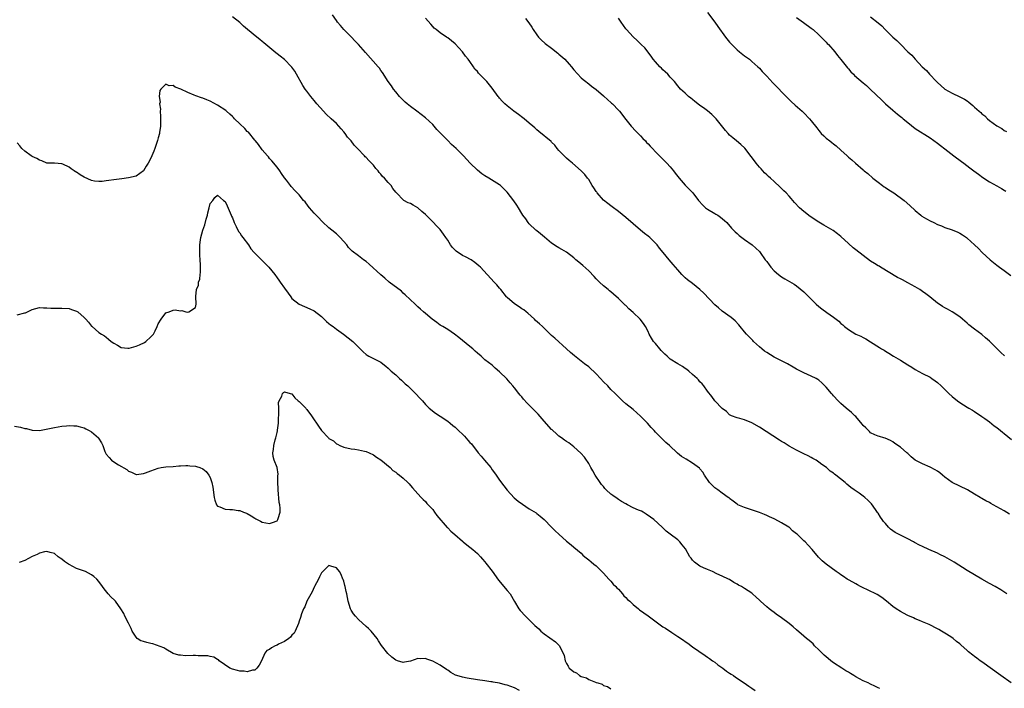
# Model space of a CAD drawing. Units: inches. Extents: x 2625000 to 2628000, y 1503000 to 1506000.
# Drawn here: x 2625346 to 2625611, y 1504692 to 1504872 of the extents above; entities that cross this region are included whole.
import ezdxf

# ---------------------------------------------------------------- set-up
doc = ezdxf.new("R2010")
doc.units = ezdxf.units.IN
doc.header["$MEASUREMENT"] = 0
doc.layers.add('LD26251503_10ft', color=93, linetype='Continuous')

msp = doc.modelspace()

# ---------------------------------------------------------------- linework, layer by layer
at = {"layer": 'LD26251503_10ft'}
for points, elevation in [([(2625611.71, 1504717), (2625610.08, 1504718.08), (2625608.54, 1504719), (2625607, 1504719.82), (2625605, 1504720.93), (2625603, 1504722.12), (2625601, 1504723.33), (2625597.5, 1504725.5), (2625596.25, 1504726.25), (2625594.96, 1504726.96), (2625593.64, 1504727.64), (2625593, 1504727.95), (2625590.67, 1504729), (2625589, 1504729.72), (2625588.13, 1504730.13), (2625586.83, 1504730.83), (2625586.56, 1504731), (2625585, 1504731.83), (2625583, 1504732.81), (2625582.68, 1504733), (2625581.57, 1504733.57), (2625580.39, 1504734.39), (2625579.82, 1504735), (2625579, 1504735.92), (2625578.47, 1504736.47), (2625578.1, 1504737), (2625577.67, 1504737.67), (2625577, 1504738.74), (2625576.88, 1504738.88), (2625576.3, 1504739.7), (2625575.24, 1504741.24), (2625575, 1504741.54), (2625574.24, 1504742.24), (2625573.4, 1504743), (2625573, 1504743.33), (2625571.91, 1504744.09), (2625570.82, 1504744.82), (2625570.59, 1504745), (2625569.63, 1504745.63), (2625568.56, 1504746.56), (2625568.1, 1504747), (2625565.64, 1504749), (2625565.26, 1504749.26), (2625565, 1504749.5), (2625564.1, 1504750.1), (2625563.07, 1504751), (2625561.83, 1504751.83), (2625561, 1504752.52), (2625560.28, 1504753), (2625559.45, 1504753.45), (2625559, 1504753.76), (2625558.16, 1504754.15), (2625557, 1504754.77), (2625555, 1504755.71), (2625553, 1504756.81), (2625551.67, 1504757.67), (2625551, 1504758.07), (2625550.45, 1504758.45), (2625545, 1504761.89), (2625543, 1504763.06), (2625541, 1504763.9), (2625539.77, 1504764.23), (2625539, 1504764.4), (2625537.49, 1504765), (2625537, 1504765.25), (2625536.13, 1504766.13), (2625535, 1504766.91), (2625532.99, 1504769), (2625532.17, 1504770.17), (2625531, 1504771.63), (2625530.07, 1504773), (2625529.58, 1504773.58), (2625529, 1504774.15), (2625528.62, 1504774.62), (2625528.24, 1504775), (2625527, 1504776.11), (2625525.97, 1504777), (2625525.44, 1504777.44), (2625525, 1504777.69), (2625524.25, 1504778.25), (2625523, 1504779.01), (2625521, 1504780.26), (2625520.17, 1504781), (2625519.53, 1504781.53), (2625518.52, 1504782.52), (2625518.16, 1504783), (2625517, 1504784.43), (2625516.51, 1504785), (2625515.89, 1504785.89), (2625515.28, 1504787), (2625515, 1504787.67), (2625514.28, 1504789), (2625513.81, 1504789.81), (2625512.89, 1504791), (2625511, 1504792.82), (2625509.82, 1504793.82), (2625509, 1504794.66), (2625508.8, 1504794.8), (2625508.61, 1504795), (2625507, 1504796.59), (2625505.72, 1504797.72), (2625505, 1504798.38), (2625504.65, 1504798.65), (2625504.23, 1504799), (2625503, 1504799.99), (2625501.9, 1504801), (2625501, 1504801.9), (2625500.47, 1504802.48), (2625499, 1504804.03), (2625497.46, 1504805.46), (2625496.35, 1504806.35), (2625495.56, 1504807), (2625495, 1504807.5), (2625493.02, 1504809.02), (2625491.76, 1504809.76), (2625491, 1504810.26), (2625490.49, 1504810.49), (2625489, 1504811.52), (2625487.05, 1504813.05), (2625485.99, 1504813.99), (2625485, 1504814.76), (2625484.74, 1504815), (2625483, 1504816.7), (2625482.73, 1504817), (2625482.03, 1504818.03), (2625481.29, 1504819), (2625481, 1504819.47), (2625480.1, 1504821), (2625479.67, 1504821.67), (2625478.85, 1504822.85), (2625477, 1504825.18), (2625476.13, 1504826.13), (2625475.24, 1504827), (2625475, 1504827.2), (2625472.12, 1504829), (2625471, 1504829.61), (2625470.19, 1504830.19), (2625469, 1504831.11), (2625467.04, 1504833), (2625465.22, 1504835), (2625463.25, 1504837), (2625462.05, 1504838.05), (2625461, 1504839.09), (2625459.16, 1504841), (2625458.12, 1504842.12), (2625457, 1504843.45), (2625455, 1504845.22), (2625452.7, 1504847), (2625451, 1504848.27), (2625450.07, 1504849), (2625449.5, 1504849.5), (2625449, 1504849.98), (2625448, 1504851), (2625447, 1504852.21), (2625446.44, 1504853), (2625445.86, 1504853.86), (2625445, 1504855.03), (2625443.44, 1504857.44), (2625443, 1504858.01), (2625442.59, 1504858.59), (2625442.26, 1504859), (2625438.83, 1504862.83), (2625436.96, 1504865), (2625436.01, 1504866.01), (2625435.04, 1504867), (2625433.04, 1504869), (2625432.08, 1504870.08), (2625431.33, 1504871), (2625431, 1504871.48), (2625429.92, 1504873)], 8470), ([(2625531, 1504873.63), (2625533, 1504871.03), (2625533.83, 1504869.83), (2625535.9, 1504867), (2625537, 1504865.63), (2625537.54, 1504865), (2625538.26, 1504864.26), (2625539, 1504863.52), (2625539.65, 1504863), (2625541, 1504861.96), (2625541.57, 1504861.57), (2625542.33, 1504861), (2625543, 1504860.45), (2625544.58, 1504859), (2625545, 1504858.58), (2625545.75, 1504857.75), (2625546.71, 1504856.72), (2625547, 1504856.43), (2625548.64, 1504854.64), (2625552.61, 1504850.61), (2625553.62, 1504849.62), (2625554.65, 1504848.65), (2625556.53, 1504847), (2625557, 1504846.57), (2625558.56, 1504845), (2625559, 1504844.45), (2625560.5, 1504842.5), (2625561, 1504841.8), (2625561.37, 1504841.37), (2625561.69, 1504841), (2625562.37, 1504840.37), (2625563, 1504839.73), (2625563.96, 1504839), (2625564.58, 1504838.58), (2625565, 1504838.21), (2625565.72, 1504837.72), (2625567, 1504836.56), (2625568.63, 1504835), (2625569, 1504834.66), (2625569.91, 1504833.91), (2625570.94, 1504833), (2625573, 1504831.27), (2625573.28, 1504831), (2625574.21, 1504830.21), (2625575.59, 1504829), (2625577, 1504827.91), (2625578.21, 1504827), (2625578.67, 1504826.67), (2625579, 1504826.46), (2625579.86, 1504825.86), (2625581.26, 1504825), (2625584.04, 1504823), (2625585.59, 1504821.59), (2625587, 1504820.26), (2625588.48, 1504819), (2625588.79, 1504818.79), (2625590.04, 1504818.04), (2625591, 1504817.51), (2625591.99, 1504817), (2625593, 1504816.54), (2625594.12, 1504816.12), (2625595, 1504815.74), (2625597, 1504815.06), (2625598.48, 1504814.48), (2625599, 1504814.21), (2625599.76, 1504813.76), (2625600.8, 1504813), (2625601, 1504812.85), (2625603.01, 1504811), (2625604.07, 1504810.07), (2625605.09, 1504809), (2625607.17, 1504807), (2625609, 1504805.53), (2625609.73, 1504805), (2625611, 1504804.11), (2625612.8, 1504802.8)], 8510), ([(2625612.83, 1504693), (2625610.1, 1504695), (2625605, 1504698.65), (2625604.49, 1504699), (2625603.64, 1504699.64), (2625603, 1504700.16), (2625602.5, 1504700.5), (2625601.4, 1504701.4), (2625601, 1504701.78), (2625599.26, 1504703.26), (2625599, 1504703.5), (2625598.16, 1504704.16), (2625597.21, 1504705), (2625596.57, 1504705.43), (2625595, 1504706.46), (2625594.07, 1504707), (2625593.36, 1504707.36), (2625593, 1504707.58), (2625590.73, 1504708.73), (2625589, 1504709.51), (2625588.18, 1504709.82), (2625587, 1504710.31), (2625586.54, 1504710.54), (2625585, 1504711.17), (2625583.84, 1504711.84), (2625583, 1504712.29), (2625581.9, 1504713), (2625581, 1504713.62), (2625579.23, 1504715), (2625578, 1504716), (2625576.79, 1504716.79), (2625574.13, 1504718.13), (2625573, 1504718.64), (2625572.27, 1504719), (2625571.46, 1504719.46), (2625571, 1504719.69), (2625570.17, 1504720.17), (2625569, 1504720.79), (2625568.65, 1504721), (2625567.68, 1504721.68), (2625567, 1504722.11), (2625566.48, 1504722.48), (2625565.73, 1504723), (2625563, 1504725.03), (2625561.93, 1504725.93), (2625560.93, 1504726.93), (2625559.26, 1504729), (2625558.14, 1504730.14), (2625557.34, 1504731), (2625557, 1504731.31), (2625555.25, 1504733), (2625555, 1504733.22), (2625553.97, 1504733.97), (2625553, 1504734.95), (2625552.93, 1504735), (2625551, 1504736.16), (2625549.14, 1504737.14), (2625549, 1504737.24), (2625547.74, 1504737.74), (2625547, 1504738.14), (2625546.35, 1504738.35), (2625545, 1504738.91), (2625541, 1504740.26), (2625539.22, 1504741), (2625539, 1504741.13), (2625537.97, 1504741.97), (2625537, 1504742.66), (2625536.84, 1504742.84), (2625536.62, 1504743), (2625535, 1504744.13), (2625533.81, 1504745), (2625533, 1504745.56), (2625532.28, 1504746.28), (2625531.6, 1504747), (2625530.25, 1504749), (2625529.77, 1504749.77), (2625529, 1504750.72), (2625528.86, 1504750.86), (2625527, 1504752.25), (2625525.25, 1504753.26), (2625524.05, 1504754.05), (2625522.94, 1504754.94), (2625520.76, 1504757), (2625519.79, 1504757.79), (2625519, 1504758.59), (2625518.78, 1504758.78), (2625518.58, 1504759), (2625517, 1504760.56), (2625516.63, 1504761), (2625515.81, 1504761.81), (2625514.82, 1504763), (2625513, 1504764.89), (2625511, 1504766.63), (2625509, 1504768.2), (2625508.09, 1504769), (2625507.55, 1504769.55), (2625507, 1504770.05), (2625506.55, 1504770.55), (2625506.1, 1504771), (2625505, 1504772.06), (2625504.12, 1504773), (2625503, 1504774.11), (2625502.2, 1504775), (2625501, 1504776.28), (2625499, 1504778.15), (2625497.86, 1504779), (2625495.16, 1504781.16), (2625494.06, 1504782.06), (2625492.99, 1504783), (2625489.84, 1504785.84), (2625489, 1504786.64), (2625488.64, 1504787), (2625486.52, 1504789), (2625485.73, 1504789.73), (2625484.67, 1504790.67), (2625484.36, 1504791), (2625482.62, 1504792.62), (2625482.17, 1504793), (2625481.53, 1504793.53), (2625481, 1504793.83), (2625480.31, 1504794.31), (2625479, 1504795.14), (2625477, 1504796.85), (2625476.85, 1504797), (2625475.29, 1504799), (2625475, 1504799.39), (2625474.26, 1504800.26), (2625473.52, 1504801), (2625469.81, 1504805), (2625469.39, 1504805.39), (2625468.31, 1504806.31), (2625467.29, 1504807), (2625465.8, 1504807.8), (2625465, 1504808.18), (2625463.31, 1504809.31), (2625463, 1504809.59), (2625462.28, 1504810.28), (2625461.79, 1504811), (2625461, 1504812.25), (2625460.47, 1504813), (2625459.89, 1504813.89), (2625459, 1504815.12), (2625458.07, 1504816.07), (2625457, 1504817.24), (2625456.09, 1504818.09), (2625455, 1504819.24), (2625454.04, 1504820.04), (2625453, 1504820.98), (2625451.69, 1504821.69), (2625451, 1504822.17), (2625450.38, 1504822.38), (2625449.22, 1504823), (2625449.07, 1504823.07), (2625447.2, 1504825), (2625447.09, 1504825.09), (2625447, 1504825.23), (2625446.23, 1504826.23), (2625445.78, 1504827), (2625445, 1504827.79), (2625443.98, 1504829), (2625443.46, 1504829.46), (2625443, 1504830.08), (2625442.53, 1504830.53), (2625442.25, 1504831), (2625441.63, 1504831.63), (2625441, 1504832.48), (2625440.51, 1504833), (2625439.72, 1504833.72), (2625439, 1504834.56), (2625438.76, 1504834.76), (2625438.55, 1504835), (2625436.66, 1504837), (2625435.84, 1504837.84), (2625434.96, 1504839), (2625434.04, 1504840.04), (2625433.36, 1504841), (2625433, 1504841.45), (2625432.25, 1504842.25), (2625431.65, 1504843), (2625431, 1504843.67), (2625429.59, 1504845), (2625428.23, 1504846.23), (2625427.52, 1504847), (2625425.74, 1504849), (2625425, 1504849.93), (2625424.1, 1504851), (2625423, 1504852.46), (2625422.62, 1504853), (2625421.98, 1504853.98), (2625420.27, 1504857), (2625419.78, 1504857.78), (2625419, 1504858.91), (2625418.93, 1504859), (2625417, 1504860.92), (2625415.82, 1504861.82), (2625415, 1504862.52), (2625414.72, 1504862.72), (2625411.43, 1504865.43), (2625411, 1504865.83), (2625410.35, 1504866.35), (2625409.58, 1504867), (2625407.03, 1504869.03), (2625405.95, 1504869.95), (2625405, 1504870.88), (2625403, 1504872.47)], 8460), ([(2625612.45, 1504738.45), (2625611, 1504739.34), (2625609, 1504740.46), (2625607.98, 1504741), (2625607.37, 1504741.37), (2625607, 1504741.61), (2625606.06, 1504742.06), (2625605, 1504742.72), (2625604.81, 1504742.81), (2625604.51, 1504743), (2625603, 1504743.89), (2625601.07, 1504745.07), (2625599, 1504746.01), (2625597, 1504746.99), (2625595, 1504748.46), (2625594.33, 1504749), (2625593.61, 1504749.61), (2625593, 1504750.03), (2625592.41, 1504750.41), (2625591, 1504751.15), (2625589, 1504752.03), (2625587.04, 1504753.04), (2625585.95, 1504753.95), (2625585, 1504754.78), (2625584.76, 1504755), (2625583, 1504756.48), (2625581.55, 1504757.55), (2625581, 1504757.94), (2625580.32, 1504758.32), (2625578.91, 1504758.91), (2625578.59, 1504759), (2625577.41, 1504759.4), (2625577, 1504759.5), (2625576.13, 1504759.87), (2625575, 1504760.42), (2625574.71, 1504760.71), (2625574.4, 1504761), (2625573.73, 1504761.73), (2625573, 1504762.37), (2625572.75, 1504762.75), (2625571, 1504764.74), (2625570.71, 1504765), (2625569.85, 1504765.85), (2625568.36, 1504767), (2625567, 1504768.24), (2625566.25, 1504769), (2625565, 1504770.36), (2625564.71, 1504770.71), (2625564.44, 1504771), (2625563, 1504772.7), (2625561.86, 1504773.86), (2625561, 1504774.58), (2625560.75, 1504774.75), (2625560.31, 1504775), (2625559, 1504775.68), (2625557, 1504776.53), (2625556.13, 1504777), (2625555, 1504777.56), (2625554.11, 1504778.11), (2625552.56, 1504779), (2625549, 1504780.77), (2625547, 1504782), (2625546.41, 1504782.41), (2625545.65, 1504783), (2625545, 1504783.56), (2625543.41, 1504785), (2625543.22, 1504785.22), (2625541.5, 1504787), (2625541, 1504787.63), (2625539.81, 1504789), (2625539.48, 1504789.48), (2625538.52, 1504790.52), (2625537.92, 1504791), (2625537.44, 1504791.44), (2625535, 1504793.2), (2625534.03, 1504794.03), (2625533, 1504794.86), (2625530.02, 1504798.02), (2625529, 1504799), (2625527, 1504800.59), (2625525.63, 1504801.63), (2625525, 1504802.18), (2625524.58, 1504802.58), (2625524.1, 1504803), (2625523, 1504804.25), (2625522.36, 1504805), (2625521.75, 1504805.75), (2625520.67, 1504807), (2625519.07, 1504809), (2625518.13, 1504810.13), (2625517.5, 1504811), (2625517, 1504811.51), (2625515.47, 1504813), (2625515, 1504813.4), (2625514.09, 1504814.09), (2625512.94, 1504815), (2625511, 1504816.67), (2625509, 1504818.43), (2625507, 1504820.02), (2625505.3, 1504821.3), (2625505, 1504821.51), (2625504.19, 1504822.19), (2625503, 1504823.1), (2625501.29, 1504825), (2625501.17, 1504825.17), (2625501, 1504825.41), (2625500.4, 1504826.4), (2625499.95, 1504827), (2625499, 1504828.6), (2625498.66, 1504829), (2625497.98, 1504829.98), (2625496.99, 1504830.99), (2625494.63, 1504833), (2625493.72, 1504833.72), (2625493, 1504834.37), (2625492.7, 1504834.7), (2625492.38, 1504835), (2625491, 1504836.48), (2625490.54, 1504837), (2625489.85, 1504837.85), (2625489, 1504838.69), (2625488.85, 1504838.85), (2625485.59, 1504841.59), (2625485, 1504842.03), (2625484.51, 1504842.51), (2625483.98, 1504843), (2625483, 1504843.8), (2625481.6, 1504845), (2625481.27, 1504845.27), (2625480.12, 1504846.12), (2625478.87, 1504847), (2625477, 1504848.48), (2625476.41, 1504849), (2625475.7, 1504849.7), (2625475, 1504850.52), (2625474.77, 1504850.77), (2625474.58, 1504851), (2625473, 1504853.22), (2625471.58, 1504855), (2625469.3, 1504857.3), (2625469, 1504857.69), (2625468.35, 1504858.35), (2625467.93, 1504859), (2625467, 1504860.37), (2625466.54, 1504861), (2625465.84, 1504861.84), (2625465, 1504863.05), (2625463, 1504865.18), (2625461, 1504866.79), (2625460.65, 1504867), (2625459, 1504868.15), (2625457.86, 1504869), (2625457.4, 1504869.4), (2625457, 1504869.8), (2625456.47, 1504870.47), (2625455, 1504872.08)], 8480), ([(2625481.98, 1504871.98), (2625482.85, 1504870.85), (2625483.66, 1504869.66), (2625484.05, 1504869), (2625485, 1504867.59), (2625485.5, 1504867), (2625486.22, 1504866.22), (2625487.29, 1504865.29), (2625489, 1504864.01), (2625490.66, 1504862.66), (2625491, 1504862.38), (2625492.54, 1504861), (2625493.73, 1504859.73), (2625494.4, 1504859), (2625495, 1504858.21), (2625497, 1504855.99), (2625497.53, 1504855.53), (2625498.2, 1504855), (2625498.66, 1504854.66), (2625499, 1504854.37), (2625499.8, 1504853.8), (2625501, 1504852.84), (2625503, 1504851.12), (2625504.12, 1504850.12), (2625505, 1504849.39), (2625505.19, 1504849.19), (2625505.4, 1504849), (2625507, 1504847.31), (2625507.27, 1504847), (2625509, 1504844.76), (2625510.48, 1504843), (2625511.68, 1504841.68), (2625513, 1504840.38), (2625513.63, 1504839.63), (2625514.29, 1504839), (2625514.62, 1504838.62), (2625515, 1504838.25), (2625515.57, 1504837.57), (2625516.18, 1504837), (2625517, 1504836.11), (2625518.11, 1504835), (2625518.52, 1504834.52), (2625519, 1504834.1), (2625519.53, 1504833.53), (2625520.1, 1504833), (2625521, 1504832.03), (2625521.84, 1504831), (2625522.33, 1504830.33), (2625523.38, 1504829), (2625525, 1504827.14), (2625527.03, 1504825.03), (2625528.61, 1504823), (2625529.75, 1504821.75), (2625530.52, 1504821), (2625531, 1504820.64), (2625533, 1504819.47), (2625533.31, 1504819.31), (2625533.79, 1504819), (2625534.51, 1504818.51), (2625535.59, 1504817.59), (2625536.21, 1504817), (2625537.51, 1504815.51), (2625538.04, 1504815), (2625538.51, 1504814.51), (2625539, 1504814.11), (2625539.57, 1504813.57), (2625541, 1504812.47), (2625543.05, 1504811), (2625544.09, 1504810.09), (2625545, 1504809.21), (2625545.18, 1504809), (2625546.61, 1504807), (2625547, 1504806.5), (2625547.62, 1504805.62), (2625548.12, 1504805), (2625549, 1504804.01), (2625550.19, 1504803), (2625551, 1504802.4), (2625551.89, 1504801.89), (2625554.4, 1504800.4), (2625555, 1504800.01), (2625557, 1504798.37), (2625557.69, 1504797.69), (2625558.32, 1504797), (2625560.34, 1504795), (2625561, 1504794.42), (2625561.82, 1504793.82), (2625563.21, 1504792.79), (2625565, 1504791.56), (2625566.42, 1504790.42), (2625567, 1504789.82), (2625567.46, 1504789.46), (2625567.99, 1504789), (2625569, 1504788.21), (2625571, 1504786.99), (2625572.38, 1504786.38), (2625573, 1504786.05), (2625573.71, 1504785.71), (2625575, 1504784.94), (2625577.41, 1504783.41), (2625577.96, 1504783), (2625578.61, 1504782.61), (2625579, 1504782.36), (2625579.88, 1504781.88), (2625581.16, 1504781), (2625583, 1504779.93), (2625585, 1504778.7), (2625586.1, 1504778.1), (2625587, 1504777.48), (2625589, 1504776.36), (2625591, 1504775.34), (2625591.53, 1504775), (2625592.38, 1504774.38), (2625593, 1504773.9), (2625594.01, 1504773), (2625596.09, 1504771), (2625597, 1504770.17), (2625598.43, 1504769), (2625599, 1504768.58), (2625601, 1504767.31), (2625601.5, 1504767), (2625602.46, 1504766.46), (2625603, 1504766.12), (2625605, 1504764.78), (2625605.8, 1504764.2), (2625607, 1504763.32), (2625608.3, 1504762.3), (2625609, 1504761.81), (2625610.01, 1504761), (2625610.55, 1504760.55), (2625611, 1504760.21), (2625613, 1504758.55)], 8490), ([(2625611.1, 1504781.1), (2625610.05, 1504782.05), (2625609.12, 1504783), (2625607, 1504785.12), (2625605.98, 1504785.98), (2625605, 1504786.84), (2625603, 1504788.27), (2625601.44, 1504789.44), (2625601, 1504789.89), (2625599.74, 1504791), (2625599, 1504791.59), (2625596.95, 1504793), (2625595.7, 1504793.7), (2625595, 1504794.04), (2625594.4, 1504794.4), (2625593.49, 1504795), (2625593, 1504795.3), (2625590.93, 1504797), (2625589.86, 1504797.86), (2625589, 1504798.49), (2625588.21, 1504799), (2625587, 1504799.75), (2625585, 1504800.82), (2625583.57, 1504801.57), (2625583, 1504801.9), (2625582.27, 1504802.27), (2625577.69, 1504805), (2625577.25, 1504805.25), (2625577, 1504805.38), (2625576.03, 1504806.03), (2625575, 1504806.65), (2625573, 1504808.13), (2625571, 1504809.69), (2625570.25, 1504810.25), (2625569, 1504811.37), (2625567, 1504813.26), (2625566.03, 1504814.03), (2625564.86, 1504814.86), (2625563, 1504815.93), (2625562.34, 1504816.34), (2625561, 1504817.17), (2625558.69, 1504818.69), (2625557, 1504820), (2625555.86, 1504821), (2625554.46, 1504822.46), (2625553.99, 1504823), (2625553.54, 1504823.54), (2625553, 1504824.14), (2625552.22, 1504825), (2625551.61, 1504825.61), (2625551, 1504826.22), (2625550.59, 1504826.59), (2625549, 1504828.07), (2625547.97, 1504829), (2625547.47, 1504829.47), (2625547, 1504829.87), (2625546.43, 1504830.43), (2625545.9, 1504831), (2625545.47, 1504831.47), (2625545, 1504831.97), (2625544.12, 1504833), (2625543.67, 1504833.67), (2625542.81, 1504834.81), (2625541.05, 1504837.05), (2625540.05, 1504838.05), (2625538.81, 1504839), (2625537.83, 1504839.83), (2625537, 1504840.59), (2625536.59, 1504841), (2625535.84, 1504841.84), (2625533.33, 1504845), (2625532.18, 1504846.18), (2625531, 1504847.15), (2625529.95, 1504847.95), (2625529, 1504848.57), (2625528.41, 1504849), (2625527.65, 1504849.65), (2625527, 1504850.14), (2625526.55, 1504850.55), (2625525.95, 1504851), (2625525, 1504851.85), (2625523.79, 1504853), (2625523, 1504853.86), (2625522.1, 1504855), (2625521.6, 1504855.6), (2625521, 1504856.21), (2625520.31, 1504857), (2625519.65, 1504857.65), (2625519, 1504858.21), (2625518.6, 1504858.6), (2625518.2, 1504859), (2625517, 1504860.29), (2625516.4, 1504861), (2625515.83, 1504861.83), (2625514.1, 1504864.1), (2625513.17, 1504865), (2625512.1, 1504866.1), (2625511, 1504867.02), (2625509.17, 1504869), (2625509, 1504869.21), (2625507.72, 1504871), (2625507, 1504872.06)], 8500), ([(2625555, 1504872.31), (2625556.88, 1504870.88), (2625559, 1504869.39), (2625559.47, 1504869), (2625561, 1504867.63), (2625561.68, 1504867), (2625562.3, 1504866.3), (2625563, 1504865.62), (2625563.3, 1504865.3), (2625563.62, 1504865), (2625565.32, 1504863), (2625566.06, 1504862.06), (2625567, 1504860.95), (2625568.74, 1504858.74), (2625569, 1504858.46), (2625569.66, 1504857.66), (2625570.34, 1504857), (2625570.66, 1504856.66), (2625573, 1504854.7), (2625573.91, 1504853.91), (2625574.91, 1504853), (2625577.97, 1504849.97), (2625579.02, 1504849.02), (2625581, 1504847.31), (2625582.27, 1504846.27), (2625583, 1504845.64), (2625583.36, 1504845.36), (2625583.8, 1504845), (2625585, 1504843.94), (2625587, 1504842.4), (2625591, 1504839.85), (2625593, 1504838.42), (2625593.79, 1504837.79), (2625595, 1504836.87), (2625597.41, 1504835), (2625599.47, 1504833.47), (2625600.08, 1504833), (2625601.77, 1504831.77), (2625602.77, 1504831), (2625604.06, 1504830.06), (2625605.2, 1504829.2), (2625607, 1504828.02), (2625609, 1504826.93), (2625610.22, 1504826.22), (2625611, 1504825.79), (2625611.46, 1504825.46)], 8520), ([(2625575, 1504872.46), (2625577, 1504870.79), (2625577.99, 1504869.99), (2625578.93, 1504869), (2625581, 1504866.98), (2625582.09, 1504866.09), (2625583, 1504865.07), (2625585.06, 1504863), (2625586.1, 1504862.1), (2625586.98, 1504861), (2625588.91, 1504859), (2625590.03, 1504858.03), (2625590.85, 1504857), (2625592.74, 1504855), (2625593, 1504854.74), (2625593.95, 1504853.95), (2625594.95, 1504853), (2625597, 1504851.91), (2625599, 1504850.93), (2625600.28, 1504850.28), (2625601, 1504849.78), (2625601.5, 1504849.5), (2625602, 1504849), (2625602.57, 1504848.57), (2625603, 1504848.14), (2625604.23, 1504847), (2625604.65, 1504846.65), (2625605, 1504846.28), (2625605.75, 1504845.75), (2625606.45, 1504845), (2625607, 1504844.53), (2625609, 1504843.06), (2625610.35, 1504842.35), (2625611, 1504841.85), (2625611.58, 1504841.58)], 8530), ([(2625577.47, 1504691.47), (2625577, 1504691.67), (2625576.12, 1504692.12), (2625575, 1504692.66), (2625574.36, 1504693), (2625573, 1504693.6), (2625571, 1504694.66), (2625570.47, 1504695), (2625569.53, 1504695.53), (2625569, 1504695.89), (2625568.31, 1504696.31), (2625567.27, 1504697), (2625565, 1504698.47), (2625564.28, 1504699), (2625563.55, 1504699.55), (2625563, 1504700.01), (2625562.47, 1504700.47), (2625561.91, 1504701), (2625561.48, 1504701.48), (2625561, 1504701.96), (2625559.9, 1504703), (2625559.5, 1504703.5), (2625558.44, 1504704.44), (2625557.73, 1504705), (2625557, 1504705.63), (2625555, 1504707.32), (2625554.11, 1504708.11), (2625553.03, 1504709.03), (2625551, 1504710.56), (2625549.57, 1504711.57), (2625549, 1504711.95), (2625548.39, 1504712.39), (2625547.61, 1504713), (2625547, 1504713.5), (2625545.34, 1504715), (2625545, 1504715.34), (2625544.11, 1504716.11), (2625543.18, 1504717), (2625543, 1504717.15), (2625541, 1504718.49), (2625540.18, 1504719), (2625539.37, 1504719.37), (2625539, 1504719.65), (2625538.08, 1504720.08), (2625537, 1504720.84), (2625536.7, 1504721), (2625535, 1504721.8), (2625533.56, 1504722.44), (2625532.37, 1504723), (2625531, 1504723.55), (2625529.99, 1504724.01), (2625529, 1504724.49), (2625528.25, 1504725), (2625527.55, 1504725.55), (2625527, 1504726.12), (2625526.58, 1504726.58), (2625526.29, 1504727), (2625525.09, 1504729.09), (2625524.24, 1504730.24), (2625523.55, 1504731), (2625523, 1504731.52), (2625521, 1504733.13), (2625519.93, 1504733.93), (2625518.84, 1504735), (2625516.57, 1504737), (2625515.66, 1504737.66), (2625514.49, 1504738.49), (2625513.7, 1504739), (2625513.24, 1504739.24), (2625512.45, 1504739.55), (2625511, 1504740.19), (2625509.5, 1504741), (2625509, 1504741.23), (2625507.88, 1504741.88), (2625507, 1504742.46), (2625506.66, 1504742.66), (2625505.48, 1504743.48), (2625505, 1504743.89), (2625503.75, 1504745), (2625503.4, 1504745.4), (2625503, 1504745.91), (2625502.5, 1504746.5), (2625502.14, 1504747), (2625500.78, 1504749), (2625500.15, 1504750.15), (2625499.59, 1504751), (2625499, 1504752.09), (2625498.67, 1504752.67), (2625498.42, 1504753), (2625497.86, 1504753.86), (2625496.92, 1504754.92), (2625495, 1504756.6), (2625494.51, 1504757), (2625493.65, 1504757.65), (2625493, 1504758.03), (2625492.45, 1504758.45), (2625491.69, 1504759), (2625491, 1504759.52), (2625490.22, 1504760.22), (2625489.32, 1504761), (2625489.17, 1504761.17), (2625489, 1504761.32), (2625487, 1504763.54), (2625485.4, 1504765.4), (2625485, 1504765.76), (2625483, 1504767.81), (2625482.39, 1504768.39), (2625481.47, 1504769.47), (2625481, 1504770.11), (2625480.56, 1504770.56), (2625480.19, 1504771), (2625479, 1504772.55), (2625478.58, 1504773), (2625477.86, 1504773.86), (2625476.91, 1504774.91), (2625475, 1504776.84), (2625473.83, 1504777.83), (2625473, 1504778.57), (2625471, 1504780.08), (2625470.02, 1504781), (2625469, 1504781.84), (2625468.42, 1504782.42), (2625467.77, 1504783), (2625467, 1504783.61), (2625464.05, 1504786.05), (2625462.82, 1504787), (2625461, 1504788.2), (2625459.67, 1504789), (2625459, 1504789.42), (2625458.07, 1504790.07), (2625456.81, 1504791), (2625455, 1504792.56), (2625454.46, 1504793), (2625453.7, 1504793.7), (2625453, 1504794.31), (2625452.64, 1504794.64), (2625452.22, 1504795), (2625449.56, 1504797.57), (2625449, 1504798.04), (2625448.51, 1504798.51), (2625445.27, 1504801), (2625444.02, 1504802.02), (2625443, 1504802.91), (2625439.82, 1504805.82), (2625439, 1504806.53), (2625438.32, 1504807), (2625437, 1504808.02), (2625435.29, 1504809.29), (2625435, 1504809.61), (2625434.3, 1504810.3), (2625433.78, 1504811), (2625432.03, 1504813), (2625431.5, 1504813.5), (2625431, 1504813.95), (2625429.74, 1504815), (2625429, 1504815.59), (2625427.24, 1504817.24), (2625427, 1504817.45), (2625426.26, 1504818.26), (2625425.53, 1504819), (2625425, 1504819.56), (2625423.76, 1504821), (2625423.44, 1504821.44), (2625422.57, 1504822.57), (2625422.17, 1504823), (2625421, 1504824.47), (2625419.75, 1504825.75), (2625419, 1504826.57), (2625418.78, 1504826.78), (2625418.6, 1504827), (2625417.54, 1504828.46), (2625417.06, 1504829.06), (2625416.22, 1504830.22), (2625415.72, 1504831), (2625415, 1504831.95), (2625413.61, 1504833.61), (2625413, 1504834.3), (2625412.7, 1504834.7), (2625412.45, 1504835), (2625411, 1504836.61), (2625410.02, 1504838.02), (2625409.17, 1504839), (2625409.1, 1504839.1), (2625409, 1504839.2), (2625407.34, 1504841.34), (2625407, 1504841.59), (2625406.34, 1504842.34), (2625405, 1504843.58), (2625403.57, 1504845), (2625403.31, 1504845.31), (2625403, 1504845.57), (2625402.26, 1504846.26), (2625401.36, 1504847), (2625401.18, 1504847.18), (2625399, 1504848.62), (2625397, 1504849.71), (2625396.07, 1504850.07), (2625395, 1504850.52), (2625394.62, 1504850.62), (2625393.14, 1504851.14), (2625392.63, 1504851.37), (2625391, 1504852.02), (2625389.06, 1504852.94), (2625387.52, 1504853.52), (2625387, 1504853.92), (2625385.9, 1504853.9), (2625385, 1504854.32), (2625383.71, 1504853), (2625383.38, 1504852.62), (2625383.27, 1504851), (2625383.47, 1504849.47), (2625383.36, 1504849), (2625383.56, 1504847.56), (2625383.52, 1504847), (2625383.61, 1504845.61), (2625383.63, 1504844.37), (2625383.58, 1504843), (2625383.32, 1504841.32), (2625383.29, 1504841), (2625383, 1504839.84), (2625382.83, 1504839.17), (2625382.62, 1504838.62), (2625382.07, 1504837), (2625381.78, 1504836.22), (2625381, 1504834.33), (2625380.25, 1504833), (2625379.75, 1504832.25), (2625379.02, 1504831), (2625379, 1504830.97), (2625377, 1504829.5), (2625375, 1504829.04), (2625373.15, 1504828.85), (2625371, 1504828.57), (2625369.66, 1504828.34), (2625369, 1504828.28), (2625367.87, 1504828.13), (2625367, 1504828.09), (2625365.79, 1504828.21), (2625365, 1504828.32), (2625363, 1504829.21), (2625361.92, 1504829.92), (2625361, 1504830.56), (2625360.72, 1504830.72), (2625360.33, 1504831), (2625359.52, 1504831.52), (2625359, 1504831.94), (2625357.24, 1504832.76), (2625357, 1504832.85), (2625355, 1504833.01), (2625353, 1504833.06), (2625351.63, 1504833.63), (2625351, 1504833.8), (2625350.27, 1504834.27), (2625349, 1504834.86), (2625348.78, 1504835), (2625347, 1504836.26), (2625346.27, 1504837), (2625345.72, 1504837.72), (2625345, 1504838.47)], 8450), ([(2625345, 1504792.2), (2625347, 1504792.67), (2625347.25, 1504792.75), (2625347.78, 1504793), (2625349, 1504793.59), (2625351, 1504794.15), (2625352.09, 1504794.09), (2625353, 1504794.1), (2625354, 1504794), (2625355, 1504793.97), (2625357, 1504793.99), (2625359, 1504793.89), (2625359.65, 1504793.65), (2625361, 1504793.19), (2625361.29, 1504793), (2625363, 1504791.49), (2625363.47, 1504791), (2625364.18, 1504790.18), (2625365, 1504789.15), (2625365.08, 1504789.08), (2625365.19, 1504789), (2625367, 1504787.44), (2625367.74, 1504787), (2625368.48, 1504786.48), (2625369, 1504786.18), (2625369.59, 1504785.59), (2625370.26, 1504785), (2625371, 1504784.54), (2625372, 1504784), (2625373, 1504783.35), (2625374.8, 1504783.2), (2625375, 1504783.15), (2625375.18, 1504783.18), (2625377, 1504783.69), (2625377.91, 1504784.09), (2625379.27, 1504784.73), (2625379.67, 1504785), (2625381, 1504786.2), (2625381.7, 1504787), (2625382.16, 1504787.84), (2625382.72, 1504789), (2625383, 1504789.77), (2625383.82, 1504791), (2625385, 1504792.7), (2625385.95, 1504793), (2625387, 1504793.42), (2625387.53, 1504793.53), (2625389, 1504793.29), (2625389.31, 1504793.31), (2625390.43, 1504793), (2625391, 1504792.93), (2625391.25, 1504793), (2625393, 1504794.16), (2625393.22, 1504795), (2625393.17, 1504795.17), (2625393.1, 1504797), (2625393.08, 1504797.08), (2625393.28, 1504799), (2625393.8, 1504800.2), (2625393.84, 1504801), (2625394.18, 1504801.82), (2625394.29, 1504803), (2625394.4, 1504803.6), (2625394.39, 1504805.61), (2625394.28, 1504807), (2625394.22, 1504808.22), (2625394.16, 1504809), (2625394.2, 1504810.2), (2625394.17, 1504811), (2625394.38, 1504812.38), (2625394.44, 1504813), (2625395, 1504814.98), (2625395.58, 1504816.42), (2625395.94, 1504817.94), (2625396.23, 1504819), (2625396.34, 1504819.66), (2625396.68, 1504821), (2625397, 1504822.12), (2625397.72, 1504823), (2625398.25, 1504823.75), (2625399, 1504824.44), (2625400.61, 1504823), (2625401, 1504822.68), (2625401.55, 1504821.55), (2625402.66, 1504819), (2625402.75, 1504818.75), (2625403, 1504818.28), (2625403.33, 1504817.33), (2625403.47, 1504817), (2625404.03, 1504815.97), (2625404.65, 1504814.65), (2625405, 1504814.23), (2625405.45, 1504813.45), (2625405.81, 1504813), (2625407.29, 1504811), (2625407.99, 1504809.99), (2625408.87, 1504809), (2625409.91, 1504807.91), (2625410.86, 1504807), (2625411.94, 1504805.94), (2625412.79, 1504805), (2625414.37, 1504803), (2625415, 1504802.12), (2625415.5, 1504801.5), (2625415.87, 1504801), (2625417, 1504799.36), (2625418.01, 1504798.01), (2625418.69, 1504797), (2625419, 1504796.61), (2625421, 1504795.02), (2625422.45, 1504794.45), (2625423.82, 1504793.82), (2625425, 1504793.21), (2625427, 1504791.69), (2625427.74, 1504791), (2625428.36, 1504790.36), (2625429, 1504789.87), (2625429.46, 1504789.46), (2625430.12, 1504789), (2625431, 1504788.3), (2625432.9, 1504787), (2625435.44, 1504785), (2625437, 1504783.49), (2625437.45, 1504783), (2625438.23, 1504782.23), (2625439, 1504781.52), (2625439.29, 1504781.29), (2625439.78, 1504781), (2625441, 1504780.4), (2625442.23, 1504779.77), (2625443, 1504779.4), (2625443.51, 1504779), (2625444.36, 1504778.36), (2625445, 1504777.81), (2625445.8, 1504777), (2625447, 1504775.97), (2625448.05, 1504775), (2625448.53, 1504774.53), (2625449, 1504774.14), (2625449.58, 1504773.58), (2625450.23, 1504773), (2625452.36, 1504771), (2625453.6, 1504769.6), (2625454.17, 1504769), (2625455, 1504768.01), (2625456.03, 1504767), (2625457.7, 1504765.7), (2625459, 1504764.88), (2625461, 1504763.49), (2625461.64, 1504763), (2625462.39, 1504762.39), (2625463, 1504761.88), (2625463.47, 1504761.47), (2625465.49, 1504759.49), (2625466.45, 1504758.45), (2625467, 1504757.8), (2625467.38, 1504757.38), (2625469.25, 1504755), (2625470.07, 1504754.07), (2625470.94, 1504753), (2625472.61, 1504751), (2625473, 1504750.44), (2625473.63, 1504749.63), (2625474.04, 1504749), (2625475, 1504747.61), (2625476.14, 1504746.14), (2625477, 1504744.94), (2625478.91, 1504742.91), (2625479.99, 1504741.99), (2625481.13, 1504741.13), (2625483, 1504739.94), (2625484.83, 1504738.83), (2625485, 1504738.66), (2625485.93, 1504737.93), (2625487, 1504737), (2625489, 1504734.99), (2625489.94, 1504733.94), (2625491, 1504733.06), (2625493, 1504731.19), (2625494.25, 1504730.25), (2625495, 1504729.59), (2625497, 1504727.93), (2625497.47, 1504727.47), (2625498, 1504727), (2625499, 1504726.21), (2625499.64, 1504725.64), (2625500.4, 1504725), (2625501, 1504724.53), (2625503, 1504722.58), (2625504.44, 1504721), (2625504.7, 1504720.7), (2625505, 1504720.39), (2625505.62, 1504719.62), (2625506.28, 1504719), (2625506.6, 1504718.6), (2625507, 1504718.23), (2625508.09, 1504717), (2625508.49, 1504716.49), (2625509, 1504716.06), (2625509.49, 1504715.49), (2625510.07, 1504715), (2625511, 1504714.13), (2625512.43, 1504713), (2625512.74, 1504712.74), (2625513.91, 1504711.91), (2625515.07, 1504711.07), (2625519, 1504708.16), (2625519.73, 1504707.73), (2625521.42, 1504706.58), (2625523, 1504705.56), (2625524.53, 1504704.53), (2625525, 1504704.17), (2625525.7, 1504703.7), (2625527, 1504702.76), (2625530.38, 1504700.38), (2625531, 1504699.99), (2625531.55, 1504699.55), (2625532.41, 1504699), (2625533, 1504698.57), (2625533.85, 1504697.85), (2625535.15, 1504697), (2625536.17, 1504696.17), (2625537, 1504695.68), (2625537.4, 1504695.4), (2625538.07, 1504695), (2625538.6, 1504694.6), (2625540.94, 1504693), (2625542.15, 1504692.15), (2625543, 1504691.62), (2625543.84, 1504691)], 8440), ([(2625344.21, 1504762.21), (2625345.89, 1504761.89), (2625347, 1504761.57), (2625347.52, 1504761.52), (2625349, 1504761.09), (2625351, 1504761.03), (2625355, 1504761.82), (2625357, 1504762.17), (2625358.28, 1504762.28), (2625359, 1504762.38), (2625360.27, 1504762.27), (2625361, 1504762.24), (2625361.99, 1504761.99), (2625363, 1504761.69), (2625363.49, 1504761.49), (2625364.41, 1504761), (2625365, 1504760.65), (2625366.87, 1504759), (2625366.93, 1504758.93), (2625367.71, 1504757.71), (2625368.05, 1504757), (2625368.62, 1504755.38), (2625368.78, 1504755), (2625369, 1504754.65), (2625369.77, 1504753.77), (2625370.39, 1504753), (2625371, 1504752.54), (2625372.28, 1504751.72), (2625374.52, 1504750.52), (2625375, 1504750.03), (2625375.75, 1504749.75), (2625377, 1504749.15), (2625377.15, 1504749.15), (2625379, 1504749.4), (2625379.58, 1504749.58), (2625381, 1504750.14), (2625383, 1504750.84), (2625383.81, 1504751), (2625385, 1504751.19), (2625387, 1504751.35), (2625388.51, 1504751.49), (2625389, 1504751.49), (2625390.42, 1504751.58), (2625391, 1504751.55), (2625391.49, 1504751.49), (2625393, 1504751.37), (2625393.3, 1504751.3), (2625394.2, 1504751), (2625395, 1504750.66), (2625395.95, 1504749.95), (2625396.67, 1504749), (2625397, 1504748.34), (2625397.45, 1504747), (2625397.73, 1504745.73), (2625398.03, 1504743), (2625398.23, 1504742.23), (2625398.66, 1504741), (2625399, 1504740.65), (2625399.55, 1504740.45), (2625401, 1504739.84), (2625402.27, 1504739.73), (2625403, 1504739.7), (2625404.55, 1504739.45), (2625405, 1504739.45), (2625405.94, 1504739), (2625406.75, 1504738.75), (2625407, 1504738.62), (2625408.06, 1504738.06), (2625409, 1504737.4), (2625409.26, 1504737.26), (2625409.67, 1504737), (2625410.57, 1504736.57), (2625411, 1504736.35), (2625413, 1504735.98), (2625413.79, 1504736.22), (2625415, 1504736.68), (2625415.16, 1504736.84), (2625415.26, 1504737), (2625415.29, 1504737.29), (2625415.84, 1504739), (2625415.87, 1504740.13), (2625415.74, 1504741), (2625415.62, 1504741.62), (2625415.3, 1504745), (2625415.33, 1504745.33), (2625415.25, 1504747), (2625415.2, 1504748.8), (2625415.27, 1504749.27), (2625415, 1504751), (2625414.25, 1504753), (2625414, 1504754), (2625413.85, 1504755), (2625414.07, 1504755.93), (2625414.12, 1504757), (2625414.48, 1504758.48), (2625414.67, 1504759), (2625415, 1504760.43), (2625415.12, 1504760.88), (2625415.14, 1504761.14), (2625415.39, 1504763), (2625415.43, 1504764.57), (2625415.45, 1504765), (2625415.51, 1504765.51), (2625415.45, 1504767), (2625415.43, 1504768.57), (2625415.58, 1504769), (2625416.27, 1504770.27), (2625416.52, 1504771), (2625416.74, 1504771.26), (2625417, 1504771.47), (2625418.54, 1504771), (2625418.87, 1504770.87), (2625419, 1504770.87), (2625419.83, 1504769.83), (2625420.73, 1504769), (2625421, 1504768.79), (2625422.73, 1504767), (2625422.85, 1504766.85), (2625423, 1504766.71), (2625424.31, 1504765), (2625425, 1504763.91), (2625425.62, 1504763), (2625426.14, 1504762.14), (2625426.99, 1504760.99), (2625428.86, 1504759), (2625429, 1504758.88), (2625430.19, 1504758.19), (2625431, 1504757.46), (2625431.33, 1504757.33), (2625431.95, 1504757), (2625433, 1504756.54), (2625435, 1504756.1), (2625436, 1504756), (2625437, 1504755.8), (2625438.55, 1504755.45), (2625439, 1504755.32), (2625439.81, 1504755), (2625441, 1504754.44), (2625441.85, 1504753.85), (2625443, 1504753.11), (2625445.5, 1504751), (2625446.26, 1504750.26), (2625447, 1504749.79), (2625447.41, 1504749.41), (2625448.05, 1504749), (2625449, 1504748.18), (2625450.28, 1504747), (2625450.62, 1504746.62), (2625451, 1504746.24), (2625451.56, 1504745.56), (2625453, 1504743.92), (2625453.89, 1504743), (2625454.4, 1504742.4), (2625455, 1504741.87), (2625455.39, 1504741.39), (2625455.78, 1504741), (2625457, 1504739.7), (2625457.45, 1504739), (2625458.09, 1504738.09), (2625460.89, 1504734.89), (2625461, 1504734.8), (2625461.88, 1504733.88), (2625462.95, 1504733), (2625465, 1504731.16), (2625465.2, 1504731), (2625466.17, 1504730.17), (2625467, 1504729.58), (2625467.74, 1504729), (2625469, 1504727.84), (2625469.82, 1504727), (2625470.37, 1504726.37), (2625471, 1504725.6), (2625471.28, 1504725.28), (2625473, 1504723.15), (2625474.72, 1504720.72), (2625477, 1504717.9), (2625477.82, 1504717), (2625479.02, 1504714.98), (2625480.15, 1504713), (2625480.51, 1504712.51), (2625481.93, 1504711), (2625484.52, 1504708.52), (2625485, 1504708.03), (2625485.55, 1504707.55), (2625486.13, 1504707), (2625487, 1504706.27), (2625490.06, 1504704.06), (2625491.13, 1504703), (2625491.22, 1504702.78), (2625492.16, 1504701), (2625492.41, 1504700.41), (2625492.65, 1504699), (2625493, 1504698.27), (2625493.5, 1504697.5), (2625493.74, 1504697), (2625494.46, 1504696.46), (2625495, 1504696.01), (2625495.69, 1504695.69), (2625496.51, 1504695), (2625497, 1504694.77), (2625498.37, 1504694.37), (2625499, 1504693.97), (2625500.8, 1504693.2), (2625501, 1504693.16), (2625501.44, 1504693), (2625502.66, 1504692.66), (2625503, 1504692.33), (2625504.06, 1504692.06), (2625505, 1504691.42)], 8430), ([(2625480.32, 1504691), (2625479, 1504691.7), (2625478.02, 1504692.02), (2625477, 1504692.43), (2625476.52, 1504692.52), (2625475, 1504692.96), (2625473.23, 1504693.23), (2625473, 1504693.29), (2625472.66, 1504693.34), (2625471, 1504693.54), (2625469, 1504693.81), (2625466.28, 1504694.28), (2625465, 1504694.56), (2625463.45, 1504695), (2625463.13, 1504695.13), (2625461.84, 1504695.84), (2625461, 1504696.42), (2625460.64, 1504696.64), (2625459, 1504697.8), (2625457, 1504698.88), (2625455.41, 1504699.41), (2625455, 1504699.6), (2625453.54, 1504699.54), (2625453, 1504699.59), (2625451, 1504698.89), (2625449.38, 1504698.62), (2625449, 1504698.51), (2625447.45, 1504699), (2625447, 1504699.16), (2625445.96, 1504699.96), (2625444.91, 1504700.91), (2625443.13, 1504703.13), (2625442.34, 1504704.34), (2625441.99, 1504705), (2625440.34, 1504707), (2625439.65, 1504707.65), (2625439, 1504708.24), (2625437, 1504710.08), (2625436.13, 1504711), (2625435.66, 1504711.66), (2625435, 1504712.64), (2625434.81, 1504713), (2625434.2, 1504715), (2625434.01, 1504716.01), (2625433.79, 1504717), (2625433.68, 1504717.68), (2625433.34, 1504719), (2625433.3, 1504719.3), (2625433, 1504720.38), (2625432.85, 1504720.85), (2625432.78, 1504721), (2625432.26, 1504722.26), (2625431.81, 1504723), (2625431, 1504724.04), (2625429.5, 1504724.5), (2625429, 1504724.63), (2625428.12, 1504723.88), (2625427.35, 1504723), (2625427, 1504722.68), (2625426.42, 1504721.58), (2625426.18, 1504721), (2625425.12, 1504719), (2625425, 1504718.81), (2625424.46, 1504717.54), (2625423.01, 1504715), (2625422.46, 1504713.54), (2625422.13, 1504713), (2625421.64, 1504711.64), (2625421.37, 1504710.63), (2625421, 1504709.64), (2625420.8, 1504709), (2625419.91, 1504707), (2625419.59, 1504706.41), (2625419, 1504705.86), (2625418.65, 1504705.35), (2625418.21, 1504705), (2625417, 1504704.16), (2625415.42, 1504703.42), (2625415, 1504703.19), (2625414.49, 1504703), (2625413.53, 1504702.47), (2625413, 1504702.06), (2625412.29, 1504701.71), (2625411.68, 1504701), (2625410.85, 1504699), (2625410.18, 1504697.82), (2625409.59, 1504697), (2625409, 1504696.45), (2625408.42, 1504696.42), (2625407, 1504696), (2625406.17, 1504696.17), (2625405, 1504696.21), (2625404.39, 1504696.39), (2625403, 1504696.73), (2625402.32, 1504697), (2625399.42, 1504699), (2625399.25, 1504699.25), (2625399, 1504699.35), (2625397.99, 1504699.99), (2625397, 1504700.11), (2625396.32, 1504700.32), (2625395, 1504700.33), (2625393.73, 1504700.27), (2625393, 1504700.37), (2625392.4, 1504700.4), (2625390.35, 1504700.35), (2625389, 1504700.45), (2625388.5, 1504700.5), (2625387, 1504700.95), (2625385, 1504702.09), (2625384.5, 1504702.5), (2625381.53, 1504703.53), (2625381, 1504703.67), (2625379.89, 1504703.89), (2625379, 1504704.2), (2625378.34, 1504704.34), (2625377.3, 1504705), (2625377, 1504705.32), (2625375.98, 1504707), (2625375.68, 1504707.68), (2625375, 1504709.12), (2625374.02, 1504711), (2625373.69, 1504711.69), (2625372.93, 1504713), (2625371.49, 1504715), (2625371.26, 1504715.26), (2625370.24, 1504716.24), (2625369.54, 1504717), (2625368.38, 1504718.39), (2625368, 1504719), (2625367, 1504720.37), (2625366.46, 1504721), (2625365.66, 1504721.66), (2625365, 1504722.12), (2625363.36, 1504723), (2625361, 1504723.87), (2625359, 1504724.87), (2625358.79, 1504725), (2625357.75, 1504725.75), (2625357, 1504726.35), (2625356.6, 1504726.6), (2625356.04, 1504727), (2625355, 1504727.9), (2625353.88, 1504728.12), (2625353, 1504728.42), (2625352.33, 1504728.33), (2625351, 1504727.99), (2625350.38, 1504727.62), (2625349, 1504727.06), (2625347, 1504726), (2625345.47, 1504725.47)], 8420)]:
    msp.add_lwpolyline(points, dxfattribs=dict(at, elevation=elevation))

doc.saveas('drawing.dxf')
